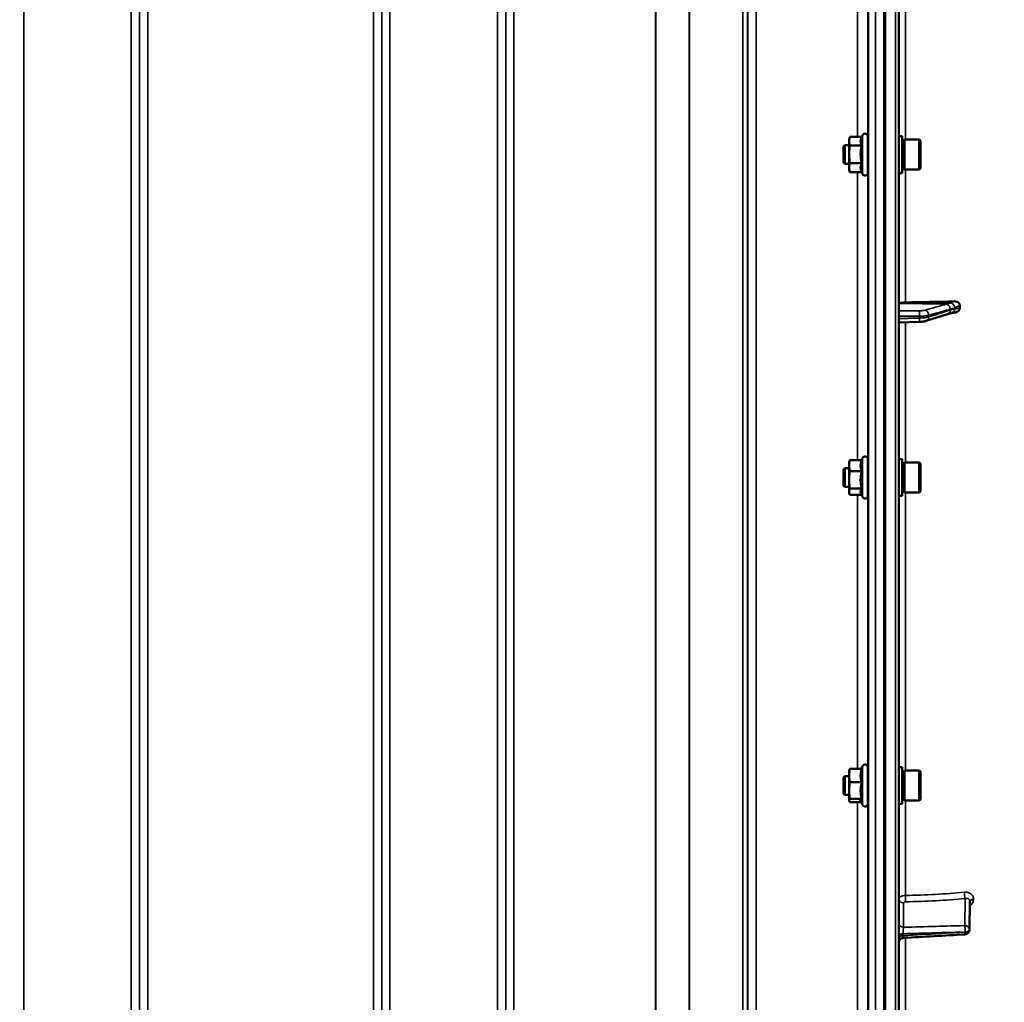
# Model space of a CAD drawing. Units: millimetres. Extents: x 140 to 11620, y -12 to 8304.
# Drawn here: x 9730 to 10150, y 3172 to 3591 of the extents above; entities that cross this region are included whole.
import ezdxf

# ---------------------------------------------------------------- set-up
doc = ezdxf.new("R2010")
doc.units = ezdxf.units.MM
doc.header["$LTSCALE"] = 28
for name, color, linetype, lineweight in [('Dimension (ISO)', 7, 'Continuous', 25), ('Visible (ISO)', 7, 'Continuous', 50), ('Visible Narrow (ISO)', 7, 'Continuous', 35)]:
    doc.layers.add(name, color=color, linetype=linetype, lineweight=lineweight)
doc.styles.add('Tricel ISO', font='isocpeur.ttf')
doc.dimstyles.new('Tricel ISO (cm) small', dxfattribs={"dimscale": 28, "dimtxt": 2.5, "dimasz": 4, "dimexe": 1.5, "dimexo": 1.5, "dimgap": 1, "dimtad": 1, "dimdec": 0, "dimlfac": 0.1, "dimrnd": 1e-08, "dimzin": 0, "dimtxsty": 'Tricel ISO', "dimcen": 0.09, "dimdle": 10, "dimclrd": 7, "dimclre": 7, "dimclrt": 256, "dimadec": 0, "dimazin": 0, "dimtfac": 1, "dimtdec": 0, "dimtmove": 0, "dimatfit": 3, "dimfxl": 1, "dimtolj": 1, "dimtzin": 0, "dimlwd": -1, "dimlwe": -1, "dimarcsym": 0})

# ---------------------------------------------------------------- blocks, each defined once
blk = doc.blocks.new('*D12')
at = {"layer": 'Defpoints', "color": 0, "transparency": 16777216}
for p in [(6795.82, 3575.02), (10942.56, 2993.16), (10942.56, 2375.02)]:
    blk.add_point(p, dxfattribs=at)
at = {"layer": 'Dimension (ISO)', "color": 7, "transparency": 16777216}
for p, q in [((6795.82, 3533.02), (6795.82, 2333.02)), ((10942.56, 2951.16), (10942.56, 2333.02)), ((6907.82, 2375.02), (10830.56, 2375.02))]:
    blk.add_line(p, q, dxfattribs=at)
for points in [[(6907.82, 2393.69), (6907.82, 2356.36), (6795.82, 2375.02)], [(10830.56, 2393.69), (10830.56, 2356.36), (10942.56, 2375.02)]]:
    blk.add_solid(points, dxfattribs=at)
at = {"layer": 'Dimension (ISO)', "transparency": 16777216, "insert": (8806.19, 2438.02), "char_height": 70, "attachment_point": 4, "style": 'Tricel ISO'}
blk.add_mtext('\\A1;415', dxfattribs=at)
blk = doc.blocks.new('*D14')
at = {"layer": 'Defpoints', "color": 0, "transparency": 16777216}
for p in [(9918.27, 5023.39), (11323.04, 5023.39), (10085.54, 2783.18)]:
    blk.add_point(p, dxfattribs=at)
at = {"layer": 'Dimension (ISO)', "color": 7, "transparency": 16777216}
for p, q in [((9960.27, 5023.39), (11365.04, 5023.39)), ((11323.04, 2895.18), (11323.04, 4911.39)), ((10127.54, 2783.18), (11365.04, 2783.18))]:
    blk.add_line(p, q, dxfattribs=at)
for points in [[(11304.37, 4911.39), (11341.7, 4911.39), (11323.04, 5023.39)], [(11304.37, 2895.18), (11341.7, 2895.18), (11323.04, 2783.18)]]:
    blk.add_solid(points, dxfattribs=at)
at = {"layer": 'Dimension (ISO)', "transparency": 16777216, "insert": (11260.04, 3833.29), "char_height": 70, "attachment_point": 4, "rotation": 90, "style": 'Tricel ISO'}
blk.add_mtext('\\A1;224', dxfattribs=at)

msp = doc.modelspace()

# ---------------------------------------------------------------- linework, layer by layer
at = {"layer": 'Visible (ISO)'}
for p, q in [((10105.06, 2784.74), (10105.06, 4421.59)), ((10099.22, 3949.06), (10099.22, 2786.35)), ((10083.83, 3539.72), (10084.09, 3540.69)), ((10083.83, 3539.72), (10083.83, 3538.88)), ((10083.83, 3538.88), (10083.83, 3533.29)), ((10089.19, 3540.73), (10084.1, 3540.73)), ((10089.17, 3540.69), (10089.54, 3541.48)), ((10091.83, 3540.97), (10091.83, 3525.47)), ((10106.43, 3541.1), (10105.06, 3541.1)), ((10106.43, 3525.35), (10106.43, 3541.1)), ((10106.43, 3539.37), (10107.43, 3539.37)), ((10107.43, 3526.8), (10107.43, 3539.65)), ((10107.43, 3539.65), (10113.73, 3539.65)), ((10113.73, 3526.8), (10113.73, 3539.65)), ((10114.23, 3539.15), (10113.73, 3539.65)), ((10114.23, 3539.15), (10114.23, 3527.3)), ((10081.43, 3536.72), (10081.93, 3537.22)), ((10081.43, 3529.72), (10081.43, 3536.72)), ((10081.93, 3537.22), (10081.93, 3529.22)), ((10081.93, 3537.22), (10083.83, 3537.22)), ((10089.19, 3537.04), (10084.1, 3537.04)), ((10091.83, 3537.22), (10091.92, 3537.22)), ((10081.43, 3529.72), (10081.93, 3529.22)), ((10083.83, 3533.29), (10083.83, 3527.63)), ((10089.19, 3529.53), (10084.1, 3529.53)), ((10081.93, 3529.22), (10083.83, 3529.22)), ((10083.83, 3527.63), (10083.83, 3526.72)), ((10083.83, 3526.72), (10084.09, 3525.76)), ((10089.19, 3525.72), (10084.1, 3525.72)), ((10089.19, 3525.72), (10089.54, 3524.97)), ((10091.83, 3529.22), (10091.92, 3529.22)), ((10106.43, 3525.35), (10105.06, 3525.35)), ((10106.43, 3527.07), (10107.43, 3527.07)), ((10107.43, 3526.8), (10113.73, 3526.8)), ((10114.23, 3527.3), (10113.73, 3526.8)), ((10131.06, 3467.79), (10131.06, 3468.81)), ((10116.67, 3462.23), (10125.85, 3465.16)), ((10127.32, 3465.61), (10127.32, 3465.61)), ((10105.06, 3461.61), (10113.72, 3461.84)), ((10089.15, 3402.87), (10089.54, 3403.72)), ((10106.43, 3403.34), (10105.06, 3403.34)), ((10106.43, 3387.59), (10106.43, 3403.34)), ((10081.43, 3398.96), (10081.93, 3399.46)), ((10081.93, 3399.46), (10081.93, 3391.46)), ((10081.93, 3399.46), (10083.83, 3399.46)), ((10083.83, 3401.96), (10083.95, 3402.4)), ((10083.83, 3401.96), (10083.83, 3400.48)), ((10083.83, 3400.48), (10083.83, 3394.4)), ((10089.19, 3402.87), (10084.1, 3402.87)), ((10091.83, 3403.21), (10091.83, 3387.71)), ((10091.83, 3399.46), (10091.91, 3399.46)), ((10106.43, 3401.61), (10107.43, 3401.61)), ((10107.43, 3389.04), (10107.43, 3401.89)), ((10107.43, 3401.89), (10113.73, 3401.89)), ((10113.73, 3389.04), (10113.73, 3401.89)), ((10114.23, 3401.39), (10113.73, 3401.89)), ((10114.23, 3401.39), (10114.23, 3389.54)), ((10081.43, 3391.96), (10081.43, 3398.96)), ((10089.19, 3398.1), (10084.1, 3398.1)), ((10081.43, 3391.96), (10081.93, 3391.46)), ((10081.93, 3391.46), (10083.83, 3391.46)), ((10083.83, 3394.4), (10083.83, 3389.38)), ((10089.19, 3390.69), (10084.1, 3390.69)), ((10091.83, 3391.46), (10091.93, 3391.46)), ((10083.83, 3389.38), (10083.83, 3388.96)), ((10083.83, 3388.96), (10083.95, 3388.52)), ((10089.15, 3388.06), (10084.1, 3388.06)), ((10088.93, 3388.52), (10089.54, 3387.21)), ((10106.43, 3387.59), (10105.06, 3387.59)), ((10106.43, 3389.31), (10107.43, 3389.31)), ((10107.43, 3389.04), (10113.73, 3389.04)), ((10114.23, 3389.54), (10113.73, 3389.04)), ((10083.83, 3270.51), (10083.86, 3270.63)), ((10083.83, 3270.51), (10083.83, 3268.24)), ((10089.19, 3271.09), (10084.1, 3271.09)), ((10088.99, 3271.09), (10089.54, 3272.27)), ((10091.83, 3271.76), (10091.83, 3256.26)), ((10106.43, 3271.89), (10105.06, 3271.89)), ((10106.43, 3256.14), (10106.43, 3271.89)), ((10106.43, 3270.16), (10107.43, 3270.16)), ((10107.43, 3257.59), (10107.43, 3270.44)), ((10107.43, 3270.44), (10113.73, 3270.44)), ((10113.73, 3257.59), (10113.73, 3270.44)), ((10114.23, 3269.94), (10113.73, 3270.44)), ((10114.23, 3269.94), (10114.23, 3258.09)), ((10081.43, 3267.51), (10081.93, 3268.01)), ((10081.43, 3260.51), (10081.43, 3267.51)), ((10081.93, 3268.01), (10081.93, 3260.01)), ((10081.93, 3268.01), (10083.83, 3268.01)), ((10083.83, 3268.24), (10083.83, 3261.85)), ((10089.19, 3265.39), (10084.1, 3265.39)), ((10091.83, 3268.01), (10091.91, 3268.01)), ((10081.43, 3260.51), (10081.93, 3260.01)), ((10083.83, 3261.85), (10083.83, 3257.62)), ((10081.93, 3260.01), (10083.83, 3260.01)), ((10083.83, 3257.62), (10083.83, 3257.51)), ((10083.83, 3257.51), (10083.86, 3257.4)), ((10089.19, 3258.31), (10084.1, 3258.31)), ((10088.99, 3256.94), (10084.1, 3256.94)), ((10088.78, 3257.4), (10089.54, 3255.76)), ((10091.83, 3260.01), (10091.93, 3260.01)), ((10106.43, 3257.86), (10107.43, 3257.86)), ((10107.43, 3257.59), (10113.73, 3257.59)), ((10114.23, 3258.09), (10113.73, 3257.59)), ((10106.43, 3256.14), (10105.06, 3256.14)), ((10135.13, 3202.48), (10135.34, 3214.51))]:
    msp.add_line(p, q, dxfattribs=at)
for centre, radius, start, end in [((10090.63, 3540.97), 1.2, 0, 155), ((10090.63, 3525.47), 1.2, 205, 0), ((10090.63, 3403.21), 1.2, 0, 155), ((10090.63, 3387.71), 1.2, 205, 0), ((10090.63, 3271.76), 1.2, 0, 155), ((10090.63, 3256.26), 1.2, 205, 0), ((10133.13, 3202.52), 2, 273.3686, 359.0003)]:
    msp.add_arc(centre, radius, start, end, dxfattribs=at)
for centre, major_axis, end_param in [((10099.06, 3496.57), (155, 0), 4.903937), ((10108.06, 3469.67), (-3, 0), 6.283185)]:
    msp.add_ellipse(centre, major_axis=major_axis, ratio=0.170553, start_param=4.769382, end_param=end_param, dxfattribs=at)
for points, weights in [([(10084.1, 3540.73), (10083.83, 3539.74), (10083.83, 3538.88)], [1, 1.0379548493, 1]), ([(10083.83, 3538.88), (10083.83, 3538.03), (10084.1, 3537.04)], [1, 1.0379548493, 1]), ([(10089.17, 3540.69), (10088.72, 3539.72), (10088.72, 3538.88)], [1.02456645884, 1.04905477113, 1]), ([(10088.72, 3538.88), (10088.72, 3538.03), (10089.19, 3537.04)], [1, 1.05008356558, 1.02350695612]), ([(10084.1, 3537.04), (10083.83, 3535.03), (10083.83, 3533.29)], [1, 1.0379548493, 1]), ([(10089.19, 3537.04), (10088.72, 3535.03), (10088.72, 3533.29)], [1.02350695612, 1.05008356558, 1]), ([(10083.83, 3533.29), (10083.83, 3531.54), (10084.1, 3529.53)], [1, 1.0379548493, 1]), ([(10084.1, 3529.53), (10083.83, 3528.51), (10083.83, 3527.63)], [1, 1.0379548493, 1]), ([(10088.72, 3533.29), (10088.72, 3531.54), (10089.19, 3529.53)], [1, 1.05008356558, 1.02350695612]), ([(10089.19, 3529.53), (10088.72, 3528.51), (10088.72, 3527.63)], [1.02350695612, 1.05008356558, 1]), ([(10083.83, 3527.63), (10083.83, 3526.74), (10084.1, 3525.72)], [1, 1.0379548493, 1]), ([(10084.1, 3525.72), (10084.09, 3525.74), (10084.09, 3525.76)], [1, 1.00077082945, 1.00151034916]), ([(10088.72, 3527.63), (10088.72, 3526.74), (10089.19, 3525.72)], [1, 1.05008356558, 1.02350695612]), ([(10084.1, 3402.87), (10083.83, 3401.59), (10083.83, 3400.48)], [1, 1.0379548493, 1]), ([(10083.83, 3400.48), (10083.83, 3399.38), (10084.1, 3398.1)], [1, 1.0379548493, 1]), ([(10083.95, 3402.4), (10084.01, 3402.63), (10084.1, 3402.87)], [1.01681603947, 1.01257293214, 1]), ([(10089.19, 3402.87), (10088.72, 3401.59), (10088.72, 3400.48)], [1.02350695612, 1.05008356558, 1]), ([(10088.72, 3400.48), (10088.72, 3399.38), (10089.19, 3398.1)], [1, 1.05008356558, 1.02350695612]), ([(10084.1, 3398.1), (10083.83, 3396.11), (10083.83, 3394.4)], [1, 1.0379548493, 1]), ([(10089.19, 3398.1), (10088.72, 3396.11), (10088.72, 3394.4)], [1.02350695612, 1.05008356558, 1]), ([(10083.83, 3394.4), (10083.83, 3392.68), (10084.1, 3390.69)], [1, 1.0379548493, 1]), ([(10084.1, 3390.69), (10083.83, 3389.99), (10083.83, 3389.38)], [1, 1.0379548493, 1]), ([(10088.72, 3394.4), (10088.72, 3392.68), (10089.19, 3390.69)], [1, 1.05008356558, 1.02350695612]), ([(10089.19, 3390.69), (10088.72, 3389.99), (10088.72, 3389.38)], [1.02350695612, 1.05008356558, 1]), ([(10083.83, 3389.38), (10083.83, 3388.76), (10084.1, 3388.06)], [1, 1.0379548493, 1]), ([(10088.72, 3389.38), (10088.72, 3388.96), (10088.93, 3388.52)], [1, 1.03336372631, 1.03270791342]), ([(10084.1, 3271.09), (10083.83, 3269.56), (10083.83, 3268.24)], [1, 1.0379548493, 1]), ([(10083.86, 3270.63), (10083.92, 3270.84), (10084.1, 3271.09)], [1.01695030077, 1.02517981054, 1]), ([(10089.19, 3271.09), (10088.72, 3269.56), (10088.72, 3268.24)], [1.02350695612, 1.05008356558, 1]), ([(10083.83, 3268.24), (10083.83, 3266.92), (10084.1, 3265.39)], [1, 1.0379548493, 1]), ([(10084.1, 3265.39), (10083.83, 3263.49), (10083.83, 3261.85)], [1, 1.0379548493, 1]), ([(10088.72, 3268.24), (10088.72, 3266.92), (10089.19, 3265.39)], [1, 1.05008356558, 1.02350695612]), ([(10089.19, 3265.39), (10088.72, 3263.49), (10088.72, 3261.85)], [1.02350695612, 1.05008356558, 1]), ([(10083.83, 3261.85), (10083.83, 3260.21), (10084.1, 3258.31)], [1, 1.0379548493, 1]), ([(10088.72, 3261.85), (10088.72, 3260.21), (10089.19, 3258.31)], [1, 1.05008356558, 1.02350695612]), ([(10084.1, 3258.31), (10083.83, 3257.94), (10083.83, 3257.62)], [1, 1.0379548493, 1]), ([(10083.83, 3257.62), (10083.83, 3257.3), (10084.1, 3256.94)], [1, 1.0379548493, 1]), ([(10089.19, 3258.31), (10088.72, 3257.94), (10088.72, 3257.62)], [1.02350695612, 1.05008356558, 1]), ([(10088.72, 3257.62), (10088.72, 3257.51), (10088.78, 3257.4)], [1, 1.01672770906, 1.02490372201])]:
    msp.add_rational_spline(points, weights, degree=2, dxfattribs=at)
for points, knots in [([(10091.89, 3537.22), (10091.89, 3537.24), (10091.89, 3537.26), (10091.9, 3537.44), (10091.9, 3537.5), (10091.91, 3537.41), (10091.92, 3537.26), (10091.93, 3536.74), (10091.93, 3536.37), (10091.94, 3535.55), (10091.94, 3535.05), (10091.94, 3533.96), (10091.95, 3533.39), (10091.95, 3532.32), (10091.94, 3531.76), (10091.94, 3530.75), (10091.94, 3530.3), (10091.93, 3529.62), (10091.93, 3529.33), (10091.92, 3529), (10091.91, 3528.94), (10091.91, 3528.99)], [1.102583, 1.102583, 1.102583, 1.102583, 1.116707, 1.116707, 1.276241, 1.276241, 1.436902, 1.436902, 1.597564, 1.597564, 1.758222, 1.758222, 1.918881, 1.918881, 2.079539, 2.079539, 2.240197, 2.240197, 2.400859, 2.400859, 2.56152, 2.56152, 2.56152, 2.56152]), ([(10128.57, 3470.62), (10129, 3470.63), (10129.41, 3470.56), (10130.09, 3470.31), (10130.35, 3470.14), (10130.71, 3469.79), (10130.84, 3469.61), (10130.97, 3469.32), (10131.01, 3469.22), (10131.05, 3469.02), (10131.06, 3468.91), (10131.06, 3468.81)], [0, 0, 0, 0, 0.1307937, 0.1307937, 0.2387671, 0.2387671, 0.3190914, 0.3190914, 0.357373, 0.357373, 0.3951852, 0.3951852, 0.3951852, 0.3951852]), ([(10131.06, 3467.79), (10131.06, 3467.59), (10131.02, 3467.4), (10130.87, 3467.02), (10130.75, 3466.84), (10130.43, 3466.48), (10130.21, 3466.31), (10129.76, 3466.06), (10129.53, 3465.98), (10129.24, 3465.9), (10129.18, 3465.89), (10129.12, 3465.87)], [0, 0, 0, 0, 0.0588772, 0.0588772, 0.1233231, 0.1233231, 0.20474, 0.20474, 0.2768677, 0.2768677, 0.2957372, 0.2957372, 0.2957372, 0.2957372]), ([(10113.72, 3461.84), (10113.94, 3461.84), (10114.16, 3461.85), (10114.59, 3461.88), (10114.8, 3461.89), (10115.2, 3461.94), (10115.4, 3461.96), (10115.78, 3462.02), (10115.96, 3462.05), (10116.32, 3462.13), (10116.49, 3462.17), (10116.67, 3462.23)], [0, 0, 0, 0, 0.0583736, 0.0583736, 0.1167473, 0.1167473, 0.1751209, 0.1751209, 0.2334945, 0.2334945, 0.2918681, 0.2918681, 0.2918681, 0.2918681]), ([(10125.85, 3465.16), (10125.97, 3465.2), (10126.1, 3465.24), (10126.35, 3465.32), (10126.47, 3465.36), (10126.72, 3465.44), (10126.85, 3465.48), (10127.09, 3465.55), (10127.21, 3465.58), (10127.34, 3465.62), (10127.37, 3465.63), (10127.4, 3465.64), (10127.42, 3465.64), (10127.42, 3465.64), (10127.42, 3465.64), (10127.42, 3465.64)], [-0.4011234, -0.4011234, -0.4011234, -0.4011234, -0.3238554, -0.3238554, -0.2465873, -0.2465873, -0.1693192, -0.1693192, -0.0920511, -0.0920511, -0.0727341, -0.0727341, -0.0543755, -0.0543755, -0.0536575, -0.0536575, -0.0536575, -0.0536575]), ([(10127.32, 3465.61), (10127.43, 3465.61), (10127.49, 3465.62), (10127.72, 3465.64), (10127.84, 3465.65), (10128.08, 3465.68), (10128.19, 3465.7), (10128.41, 3465.74), (10128.52, 3465.76), (10128.73, 3465.8), (10128.83, 3465.82), (10129, 3465.85), (10129.06, 3465.86), (10129.12, 3465.87)], [-0.2501144, -0.2501144, -0.2501144, -0.2501144, -0.2273464, -0.2273464, -0.1705041, -0.1705041, -0.1132987, -0.1132987, -0.0560933, -0.0560933, 0.0011121, 0.0011121, 0.0359125, 0.0359125, 0.0359125, 0.0359125]), ([(10091.89, 3399.46), (10091.89, 3399.56), (10091.89, 3399.63), (10091.9, 3399.75), (10091.9, 3399.71), (10091.91, 3399.44), (10091.92, 3399.19), (10091.93, 3398.5), (10091.93, 3398.06), (10091.94, 3397.13), (10091.94, 3396.59), (10091.94, 3395.46), (10091.95, 3394.88), (10091.95, 3393.85), (10091.94, 3393.32), (10091.94, 3392.42), (10091.94, 3392.04), (10091.93, 3391.51), (10091.93, 3391.32), (10091.92, 3391.17), (10091.91, 3391.22), (10091.91, 3391.36)], [1.032367, 1.032367, 1.032367, 1.032367, 1.116707, 1.116707, 1.276241, 1.276241, 1.436902, 1.436902, 1.597564, 1.597564, 1.758222, 1.758222, 1.918881, 1.918881, 2.079539, 2.079539, 2.240197, 2.240197, 2.400859, 2.400859, 2.56152, 2.56152, 2.56152, 2.56152]), ([(10091.88, 3268.01), (10091.89, 3268.19), (10091.89, 3268.28), (10091.9, 3268.24), (10091.9, 3268.1), (10091.91, 3267.65), (10091.92, 3267.32), (10091.93, 3266.48), (10091.93, 3265.98), (10091.94, 3264.98), (10091.94, 3264.4), (10091.94, 3263.27), (10091.95, 3262.7), (10091.95, 3261.73), (10091.94, 3261.26), (10091.94, 3260.49), (10091.94, 3260.2), (10091.93, 3259.83), (10091.93, 3259.74), (10091.92, 3259.79), (10091.92, 3259.88), (10091.91, 3260.01)], [0.960154, 0.960154, 0.960154, 0.960154, 1.116707, 1.116707, 1.276241, 1.276241, 1.436902, 1.436902, 1.597564, 1.597564, 1.758222, 1.758222, 1.918881, 1.918881, 2.079539, 2.079539, 2.240197, 2.240197, 2.400859, 2.400859, 2.520945, 2.520945, 2.520945, 2.520945]), ([(10106.94, 3198.97), (10106.73, 3198.96), (10106.51, 3198.91), (10106.11, 3198.75), (10105.92, 3198.63), (10105.59, 3198.35), (10105.45, 3198.18), (10105.23, 3197.81), (10105.15, 3197.6), (10105.08, 3197.28), (10105.07, 3197.18), (10105.06, 3197.04), (10105.06, 3197.01), (10105.06, 3196.98), (10105.06, 3196.98), (10105.06, 3196.98), (10105.06, 3196.98), (10105.06, 3196.98), (10105.06, 3196.98), (10105.06, 3196.97), (10105.06, 3196.97), (10105.06, 3196.97), (10105.06, 3196.97), (10105.06, 3196.97)], [0, 0, 0, 0, 0.0646406, 0.0646406, 0.1296762, 0.1296762, 0.1946698, 0.1946698, 0.2596723, 0.2596723, 0.2918734, 0.2918734, 0.3000047, 0.3000047, 0.3007669, 0.3007669, 0.3011658, 0.3011658, 0.3011907, 0.3011907, 0.3012032, 0.3012032, 0.3012148, 0.3012148, 0.3012148, 0.3012148])]:
    msp.add_open_spline(points, degree=3, knots=knots, dxfattribs=at)
for points in [[(10091.91, 3528.99), (10091.91, 3529.02), (10091.9, 3529.1), (10091.9, 3529.22)], [(10091.91, 3391.36), (10091.91, 3391.39), (10091.91, 3391.43), (10091.91, 3391.46)], [(10133.24, 3200.52), (10124.48, 3200), (10115.71, 3199.49), (10106.94, 3198.97)]]:
    msp.add_open_spline(points, degree=3, dxfattribs=at)
at = {"layer": 'Visible Narrow (ISO)'}
for p, q in [((10103.59, 4423.09), (10103.59, 2783.24)), ((9731.62, 3987.81), (9731.62, 3022.29)), ((9777.5, 2813.25), (9777.5, 3987.81)), ((9887.87, 3988.23), (9887.87, 2813.25)), ((9933.75, 2813.25), (9933.75, 3987.8)), ((10044.12, 3987.38), (10044.12, 2813.26)), ((9781, 3985.96), (9781, 2816.73)), ((9781.03, 2819.79), (9781.03, 3984.4)), ((9884.34, 3984.42), (9884.34, 2819.79)), ((9884.37, 2816.72), (9884.37, 3986.39)), ((9937.25, 3985.96), (9937.25, 2816.73)), ((9937.28, 2819.8), (9937.28, 3983.99)), ((10040.39, 3983.41), (10040.39, 2820.93)), ((10040.59, 3983.96), (10040.59, 2819.8)), ((10040.62, 2816.73), (10040.62, 3985.52)), ((10038.51, 2822.27), (10038.51, 3982.76)), ((10015.5, 2822.88), (10015.5, 3964.46)), ((10015.64, 3964.71), (10015.64, 2822.86)), ((9784.53, 3950.07), (9784.53, 2824.7)), ((9880.84, 2824.7), (9880.84, 3950.07)), ((9940.78, 3949.43), (9940.78, 2824.74)), ((10001.2, 2824.74), (10001.2, 3949.43)), ((10001.34, 3949.44), (10001.34, 2824.74)), ((10098.56, 3949.06), (10098.56, 2786.35)), ((10099.06, 2786.35), (10099.06, 3949.06)), ((10092.04, 2798.55), (10092.04, 3882.6)), ((10095.03, 3883.74), (10095.03, 2795.6)), ((10091.84, 3669.11), (10091.84, 3537.22)), ((10087.34, 3540.73), (10087.34, 3665.73)), ((10107.89, 3539.65), (10107.89, 3666.68)), ((10089.54, 3541.48), (10089.54, 3524.97)), ((10087.34, 3402.87), (10087.34, 3525.72)), ((10091.84, 3529.22), (10091.84, 3399.46)), ((10107.89, 3470.18), (10107.89, 3526.8)), ((10125.27, 3469.39), (10105.06, 3469.67)), ((10127.27, 3469.91), (10107.89, 3470.18)), ((10113.81, 3463.49), (10113.81, 3464.26)), ((10117.79, 3464.66), (10117.79, 3463.96)), ((10107.89, 3401.89), (10107.89, 3461.68)), ((10089.54, 3403.72), (10089.54, 3387.21)), ((10091.84, 3391.46), (10091.84, 3268.01)), ((10087.34, 3271.09), (10087.34, 3388.06)), ((10107.89, 3270.44), (10107.89, 3389.04)), ((10089.54, 3272.27), (10089.54, 3255.76)), ((10087.34, 3149.41), (10087.34, 3256.94)), ((10091.84, 3260.01), (10091.84, 3146.87)), ((10107.89, 3217.14), (10107.89, 3257.59)), ((10133.16, 3204.26), (10133.36, 3215.81)), ((10135.34, 3214.55), (10135.13, 3202.52)), ((10135.13, 3202.51), (10135.34, 3214.54)), ((10135.34, 3214.54), (10135.34, 3214.55)), ((10136.85, 3215.51), (10136.85, 3215.5)), ((10107.03, 3213.93), (10107.03, 3203.52)), ((10135.13, 3202.52), (10135.13, 3202.52)), ((10135.13, 3202.52), (10135.13, 3202.51)), ((10106.89, 3199.96), (10106.89, 3200.78)), ((10107.89, 3149.29), (10107.89, 3199.03)), ((10133.3, 3201.53), (10133.3, 3201.54)), ((10133.3, 3201.52), (10133.3, 3201.53))]:
    msp.add_line(p, q, dxfattribs=at)
for centre, major_axis, ratio, start_param, end_param in [((10113.67, 3464.61), (0, 2), 0.07114, 4.538905, 6.111371), ((10116.06, 3464.83), (-0.54, 1.93), 0.854512, 4.388614, 5.948667), ((10125.24, 3467.42), (-0.54, 1.93), 0.854513, 4.388504, 5.948666), ((10125.24, 3467.07), (0.61, -1.9), 0.851143, 0, 1.216795), ((10127.24, 3468.08), (-1.15, 1.64), 0.801584, 4.109364, 5.550582), ((10127.24, 3467.61), (-0.19, -1.99), 0.870381, 0.179859, 1.568088), ((10113.67, 3463.84), (0.05, -2), 0.066226, 0, 1.394414), ((10116.06, 3464.13), (0.61, -1.9), 0.851143, 0, 1.216686), ((10099.08, 3294.67), (155, -3.16), 0.499962, 4.779454, 4.942935), ((10133.4, 3217.54), (-0.19, 1.99), 0.19782, 1.044448, 2.606405), ((10107.06, 3215.67), (-2, 0), 0.866025, 0, 1.553343), ((10108, 3216.15), (0.03, -2), 0.05795, 4.194581, 5.758702), ((10137.34, 3214.54), (-2, 0), 0.499993, 4.958659, 6.274459), ((10137.34, 3214.53), (-2, 0), 0.500007, 4.958659, 6.274459), ((10107.06, 3205.25), (-2, 0), 0.866025, 0, 1.553343), ((10133.13, 3202.53), (-0.06, 2), 0.084161, 4.188355, 5.757618), ((10133.13, 3202.53), (2, -0.03), 0.866069, 0.015118, 1.568461), ((10133.13, 3202.52), (2, 0), 0.5, 4.799655, 6.274459), ((10133.13, 3202.53), (2, 0), 0.499989, 4.799656, 6.274459), ((10133.13, 3202.52), (2, 0), 0.500011, 4.799655, 6.274459), ((10133.13, 3202.52), (2, -0.03), 0.865916, 0, 0.01511), ((10107.06, 3199.79), (-2, 0), 0.499492, 4.799655, 6.283185), ((10107.06, 3198.97), (-2, 0), 0.500507, 4.799655, 6.283185), ((10133.13, 3202.52), (0.12, -2), 0.066774, 0.000048, 1.044461)]:
    msp.add_ellipse(centre, major_axis=major_axis, ratio=ratio, start_param=start_param, end_param=end_param, dxfattribs=at)
for points, knots in [([(10128.57, 3470.62), (10128.5, 3470.59), (10128.44, 3470.56), (10128.23, 3470.47), (10128.09, 3470.41), (10127.87, 3470.31), (10127.78, 3470.27), (10127.64, 3470.19), (10127.58, 3470.16), (10127.5, 3470.11), (10127.46, 3470.09), (10127.41, 3470.06), (10127.39, 3470.04), (10127.35, 3470.01), (10127.34, 3470), (10127.32, 3469.98), (10127.31, 3469.98), (10127.3, 3469.96), (10127.29, 3469.95), (10127.28, 3469.94), (10127.28, 3469.94), (10127.27, 3469.93), (10127.27, 3469.92), (10127.27, 3469.91)], [-0.2609918, -0.2609918, -0.2609918, -0.2609918, -0.221502, -0.221502, -0.1377186, -0.1377186, -0.0853541, -0.0853541, -0.0526262, -0.0526262, -0.0321713, -0.0321713, -0.019387, -0.019387, -0.0113968, -0.0113968, -0.0064029, -0.0064029, -0.0032817, -0.0032817, -0.001331, -0.001331, 0, 0, 0, 0]), ([(10113.7, 3466.58), (10113.25, 3466.58), (10112.81, 3466.58), (10111.64, 3466.58), (10110.93, 3466.59), (10109.07, 3466.59), (10107.92, 3466.59), (10106.21, 3466.59), (10105.63, 3466.6), (10105.06, 3466.6)], [-1.0752974, -1.0752974, -1.0752974, -1.0752974, -0.9408853, -0.9408853, -0.7258258, -0.7258258, -0.3817306, -0.3817306, -0.2093205, -0.2093205, -0.2093205, -0.2093205]), ([(10116.09, 3466.8), (10116, 3466.78), (10115.9, 3466.76), (10115.67, 3466.71), (10115.53, 3466.69), (10115.28, 3466.66), (10115.18, 3466.65), (10115.03, 3466.63), (10114.97, 3466.63), (10114.83, 3466.62), (10114.75, 3466.61), (10114.51, 3466.6), (10114.36, 3466.59), (10114.04, 3466.58), (10113.87, 3466.58), (10113.7, 3466.58)], [0, 0, 0, 0, 0.0510769, 0.0510769, 0.1094506, 0.1094506, 0.1459341, 0.1459341, 0.1641759, 0.1641759, 0.1933627, 0.1933627, 0.2400616, 0.2400616, 0.2918682, 0.2918682, 0.2918682, 0.2918682]), ([(10125.27, 3469.39), (10124.18, 3469.08), (10123.09, 3468.78), (10121.03, 3468.19), (10120.05, 3467.92), (10118.46, 3467.47), (10117.85, 3467.3), (10116.85, 3467.02), (10116.47, 3466.91), (10116.09, 3466.8)], [-1.835713, -1.835713, -1.835713, -1.835713, -1.184035, -1.184035, -0.596607, -0.596607, -0.229464, -0.229464, 0, 0, 0, 0]), ([(10117.79, 3464.66), (10118.17, 3464.77), (10118.56, 3464.87), (10119.55, 3465.15), (10120.16, 3465.33), (10121.75, 3465.77), (10122.73, 3466.05), (10124.8, 3466.63), (10125.88, 3466.94), (10126.97, 3467.24)], [0, 0, 0, 0, 0.229464, 0.229464, 0.596607, 0.596607, 1.184035, 1.184035, 1.835713, 1.835713, 1.835713, 1.835713]), ([(10126.97, 3466.89), (10125.88, 3466.55), (10124.8, 3466.2), (10122.73, 3465.54), (10121.75, 3465.23), (10120.16, 3464.72), (10119.55, 3464.52), (10118.56, 3464.2), (10118.17, 3464.08), (10117.79, 3463.96)], [-1.835713, -1.835713, -1.835713, -1.835713, -1.184035, -1.184035, -0.596607, -0.596607, -0.229464, -0.229464, 0, 0, 0, 0]), ([(10127.27, 3469.91), (10127.04, 3469.91), (10126.8, 3469.83), (10126.35, 3469.7), (10126.13, 3469.63), (10125.78, 3469.53), (10125.65, 3469.5), (10125.43, 3469.43), (10125.35, 3469.41), (10125.27, 3469.39)], [-0.4011234, -0.4011234, -0.4011234, -0.4011234, -0.2587246, -0.2587246, -0.1303651, -0.1303651, -0.0501404, -0.0501404, 0, 0, 0, 0]), ([(10126.97, 3467.24), (10127.05, 3467.27), (10127.14, 3467.29), (10127.35, 3467.35), (10127.49, 3467.39), (10127.84, 3467.49), (10128.05, 3467.56), (10128.5, 3467.69), (10128.74, 3467.74), (10128.97, 3467.9)], [0, 0, 0, 0, 0.0501404, 0.0501404, 0.1303651, 0.1303651, 0.2587246, 0.2587246, 0.4011234, 0.4011234, 0.4011234, 0.4011234]), ([(10128.97, 3467.44), (10128.74, 3467.46), (10128.5, 3467.36), (10128.05, 3467.23), (10127.84, 3467.17), (10127.49, 3467.06), (10127.35, 3467.02), (10127.14, 3466.95), (10127.05, 3466.92), (10126.97, 3466.89)], [0, 0, 0, 0, 0.1423988, 0.1423988, 0.2707583, 0.2707583, 0.350983, 0.350983, 0.4011234, 0.4011234, 0.4011234, 0.4011234]), ([(10128.97, 3467.9), (10128.98, 3467.9), (10128.98, 3467.91), (10128.98, 3467.91), (10128.99, 3467.91), (10129, 3467.92), (10129, 3467.92), (10129.01, 3467.93), (10129.02, 3467.93), (10129.04, 3467.95), (10129.06, 3467.95), (10129.09, 3467.97), (10129.11, 3467.98), (10129.17, 3468.01), (10129.2, 3468.03), (10129.29, 3468.07), (10129.34, 3468.1), (10129.48, 3468.17), (10129.57, 3468.21), (10129.8, 3468.31), (10129.94, 3468.36), (10130.14, 3468.45), (10130.21, 3468.48), (10130.54, 3468.61), (10130.8, 3468.71), (10131.06, 3468.81)], [0, 0, 0, 0, 0.001331, 0.001331, 0.0032817, 0.0032817, 0.0064029, 0.0064029, 0.0113968, 0.0113968, 0.019387, 0.019387, 0.0321713, 0.0321713, 0.0526262, 0.0526262, 0.0853541, 0.0853541, 0.1377186, 0.1377186, 0.221502, 0.221502, 0.2609918, 0.2609918, 0.4185892, 0.4185892, 0.4185892, 0.4185892]), ([(10131.06, 3467.79), (10130.8, 3467.73), (10130.54, 3467.67), (10130.21, 3467.61), (10130.14, 3467.6), (10129.94, 3467.56), (10129.8, 3467.53), (10129.57, 3467.5), (10129.48, 3467.48), (10129.34, 3467.46), (10129.29, 3467.46), (10129.2, 3467.45), (10129.17, 3467.45), (10129.11, 3467.44), (10129.09, 3467.44), (10129.06, 3467.44), (10129.04, 3467.44), (10129.02, 3467.44), (10129.01, 3467.44), (10129, 3467.44), (10129, 3467.44), (10128.99, 3467.44), (10128.98, 3467.44), (10128.98, 3467.44), (10128.98, 3467.44), (10128.97, 3467.44)], [-0.1575974, -0.1575974, -0.1575974, -0.1575974, 0, 0, 0.0394898, 0.0394898, 0.1232732, 0.1232732, 0.1756378, 0.1756378, 0.2083656, 0.2083656, 0.2288205, 0.2288205, 0.2416049, 0.2416049, 0.2495951, 0.2495951, 0.2545889, 0.2545889, 0.2577101, 0.2577101, 0.2596608, 0.2596608, 0.2609918, 0.2609918, 0.2609918, 0.2609918]), ([(10105.06, 3464.28), (10105.67, 3464.28), (10106.28, 3464.28), (10108.04, 3464.28), (10109.18, 3464.27), (10111.04, 3464.27), (10111.75, 3464.27), (10112.92, 3464.27), (10113.36, 3464.27), (10113.81, 3464.26)], [0.1981333, 0.1981333, 0.1981333, 0.1981333, 0.3817306, 0.3817306, 0.7258258, 0.7258258, 0.9408853, 0.9408853, 1.0752974, 1.0752974, 1.0752974, 1.0752974]), ([(10113.81, 3463.49), (10113.18, 3463.47), (10112.54, 3463.45), (10111.34, 3463.42), (10110.76, 3463.41), (10109.84, 3463.38), (10109.48, 3463.37), (10108.9, 3463.36), (10108.67, 3463.35), (10108, 3463.34), (10107.56, 3463.32), (10106.43, 3463.29), (10105.74, 3463.28), (10105.06, 3463.26)], [-1.0745656, -1.0745656, -1.0745656, -1.0745656, -0.8838302, -0.8838302, -0.7118997, -0.7118997, -0.6044432, -0.6044432, -0.5372828, -0.5372828, -0.4029621, -0.4029621, -0.1974015, -0.1974015, -0.1974015, -0.1974015]), ([(10113.81, 3464.26), (10114.1, 3464.27), (10114.38, 3464.27), (10114.92, 3464.29), (10115.17, 3464.3), (10115.55, 3464.33), (10115.7, 3464.34), (10115.93, 3464.36), (10116.02, 3464.36), (10116.28, 3464.39), (10116.45, 3464.41), (10116.86, 3464.46), (10117.09, 3464.5), (10117.49, 3464.58), (10117.65, 3464.62), (10117.79, 3464.66)], [-0.2918682, -0.2918682, -0.2918682, -0.2918682, -0.2400616, -0.2400616, -0.1933627, -0.1933627, -0.1641759, -0.1641759, -0.1459341, -0.1459341, -0.1094506, -0.1094506, -0.0510769, -0.0510769, 0, 0, 0, 0]), ([(10117.79, 3463.96), (10117.5, 3463.87), (10117.13, 3463.79), (10116.29, 3463.65), (10115.84, 3463.6), (10115.05, 3463.54), (10114.74, 3463.52), (10114.22, 3463.5), (10114.01, 3463.49), (10113.81, 3463.49)], [-0.2918681, -0.2918681, -0.2918681, -0.2918681, -0.1882549, -0.1882549, -0.0948571, -0.0948571, -0.0364835, -0.0364835, 0, 0, 0, 0]), ([(10132.96, 3218.51), (10133.22, 3218.53), (10133.47, 3218.53), (10133.96, 3218.5), (10134.21, 3218.46), (10134.68, 3218.34), (10134.9, 3218.26), (10135.32, 3218.06), (10135.52, 3217.94), (10135.88, 3217.67), (10136.04, 3217.51), (10136.33, 3217.17), (10136.45, 3216.99), (10136.65, 3216.6), (10136.72, 3216.39), (10136.82, 3215.96), (10136.85, 3215.74), (10136.85, 3215.51)], [0, 0, 0, 0, 0.000777449, 0.000777449, 0.001554899, 0.001554899, 0.002332348, 0.002332348, 0.003109798, 0.003109798, 0.003887247, 0.003887247, 0.004664697, 0.004664697, 0.005442146, 0.005442146, 0.006219596, 0.006219596, 0.006219596, 0.006219596]), ([(10105.06, 3215.67), (10105.06, 3215.76), (10105.08, 3215.85), (10105.15, 3216.04), (10105.2, 3216.13), (10105.34, 3216.3), (10105.43, 3216.39), (10105.63, 3216.54), (10105.75, 3216.62), (10106.01, 3216.75), (10106.15, 3216.81), (10106.46, 3216.92), (10106.62, 3216.97), (10107.14, 3217.09), (10107.51, 3217.13), (10107.89, 3217.14)], [0, 0, 0, 0, 0.000564546, 0.000564546, 0.001129092, 0.001129092, 0.001693638, 0.001693638, 0.002258184, 0.002258184, 0.00282273, 0.00282273, 0.003387276, 0.003387276, 0.004516368, 0.004516368, 0.004516368, 0.004516368]), ([(10107.97, 3214.42), (10107.72, 3214.42), (10107.47, 3214.36), (10107.21, 3214.23), (10107.14, 3214.18), (10107.05, 3214.06), (10107.03, 3214), (10107.03, 3213.93)], [0, 0, 0, 0, 0.000761012, 0.000761012, 0.001141519, 0.001141519, 0.001522025, 0.001522025, 0.001522025, 0.001522025]), ([(10135.34, 3214.55), (10135.34, 3214.79), (10135.28, 3215.01), (10135.12, 3215.29), (10135.05, 3215.37), (10134.9, 3215.52), (10134.82, 3215.59), (10134.63, 3215.7), (10134.53, 3215.74), (10134.32, 3215.81), (10134.21, 3215.83), (10133.86, 3215.87), (10133.61, 3215.86), (10133.36, 3215.81)], [0, 0, 0, 0, 0.000825022, 0.000825022, 0.001237533, 0.001237533, 0.001650044, 0.001650044, 0.002062555, 0.002062555, 0.002475065, 0.002475065, 0.003300087, 0.003300087, 0.003300087, 0.003300087]), ([(10136.85, 3215.5), (10136.85, 3215.27), (10136.82, 3215.04), (10136.72, 3214.59), (10136.65, 3214.36), (10136.45, 3213.92), (10136.33, 3213.71), (10136.05, 3213.3), (10135.88, 3213.11), (10135.58, 3212.8), (10135.44, 3212.68), (10135.3, 3212.57)], [0, 0, 0, 0, 0.000777585, 0.000777585, 0.001555171, 0.001555171, 0.002332756, 0.002332756, 0.003110341, 0.003110341, 0.003655276, 0.003655276, 0.003655276, 0.003655276]), ([(10106.89, 3200.78), (10106.88, 3200.9), (10106.88, 3201.02), (10106.88, 3201.26), (10106.88, 3201.39), (10106.89, 3201.66), (10106.89, 3201.79), (10106.9, 3202.05), (10106.91, 3202.18), (10106.93, 3202.56), (10106.94, 3202.8), (10106.98, 3203.21), (10107, 3203.38), (10107.03, 3203.52)], [0, 0, 0, 0, 0.000392291, 0.000392291, 0.000784582, 0.000784582, 0.001176874, 0.001176874, 0.001569165, 0.001569165, 0.002353747, 0.002353747, 0.00313833, 0.00313833, 0.00313833, 0.00313833]), ([(10107.03, 3203.52), (10111.65, 3203.65), (10116.27, 3203.78), (10120.89, 3203.91), (10124.98, 3204.03), (10129.07, 3204.15), (10133.16, 3204.26)], [0, 0, 0, 0, 0.01392344, 0.01392344, 0.01392344, 0.02623861, 0.02623861, 0.02623861, 0.02623861]), ([(10106.94, 3198.97), (10106.94, 3198.97), (10106.94, 3198.97), (10106.93, 3198.98), (10106.92, 3199), (10106.91, 3199.07), (10106.9, 3199.11), (10106.89, 3199.23), (10106.89, 3199.3), (10106.88, 3199.53), (10106.88, 3199.73), (10106.89, 3199.96)], [0.00105806, 0.00105806, 0.00105806, 0.00105806, 0.001177198, 0.001177198, 0.001569597, 0.001569597, 0.001961997, 0.001961997, 0.002354396, 0.002354396, 0.003139195, 0.003139195, 0.003139195, 0.003139195]), ([(10133.3, 3201.54), (10131.97, 3201.5), (10130.64, 3201.46), (10129.32, 3201.42), (10124, 3201.27), (10118.69, 3201.12), (10113.38, 3200.97), (10111.22, 3200.91), (10109.05, 3200.84), (10106.89, 3200.78)], [0, 0, 0, 0, 0.004, 0.004, 0.004, 0.02, 0.02, 0.02, 0.02651855, 0.02651855, 0.02651855, 0.02651855]), ([(10106.89, 3199.96), (10108.21, 3200.04), (10109.54, 3200.12), (10110.87, 3200.2), (10116.18, 3200.51), (10121.5, 3200.82), (10126.81, 3201.14), (10128.97, 3201.26), (10131.14, 3201.39), (10133.3, 3201.52)], [0, 0, 0, 0, 0.004, 0.004, 0.004, 0.02, 0.02, 0.02, 0.02651855, 0.02651855, 0.02651855, 0.02651855])]:
    msp.add_open_spline(points, degree=3, knots=knots, dxfattribs=at)
for points in [[(10127.32, 3465.61), (10127.32, 3465.61), (10127.32, 3465.61), (10127.32, 3465.61)], [(10133.36, 3215.81), (10125, 3215), (10116.53, 3214.53), (10107.97, 3214.42)], [(10135.34, 3214.51), (10135.34, 3214.52), (10135.34, 3214.53), (10135.34, 3214.54)]]:
    msp.add_open_spline(points, degree=3, dxfattribs=at)

# ---------------------------------------------------------------- dimensions: what is measured, and where the dimension line sits
at = {"layer": 'Dimension (ISO)', "color": 7}
for base, p1, p2, angle, picture, middle in [((11323.04, 5023.39), (10085.54, 2783.18), (9918.27, 5023.39), 90, '*D14', (11323.04, 3903.29)), ((10942.56, 2375.02), (6795.82, 3575.02), (10942.56, 2993.16), 180, '*D12', (8869.19, 2375.02))]:
    dim = msp.add_linear_dim(base=base, p1=p1, p2=p2, angle=angle, dimstyle='Tricel ISO (cm) small', override={"dimgap": 1, "dimdec": 0, "dimlfac": 0.1, "dimtol": 0, "dimlim": 0, "dimtp": 0, "dimtm": 0, "dimtdec": 0, "dimtofl": 0, "dimatfit": 1}, dxfattribs=at)
    dim.commit()
    dim.dimension.update_dxf_attribs({"geometry": picture, "text_midpoint": middle, "dimtype": 160})

doc.saveas('drawing.dxf')
